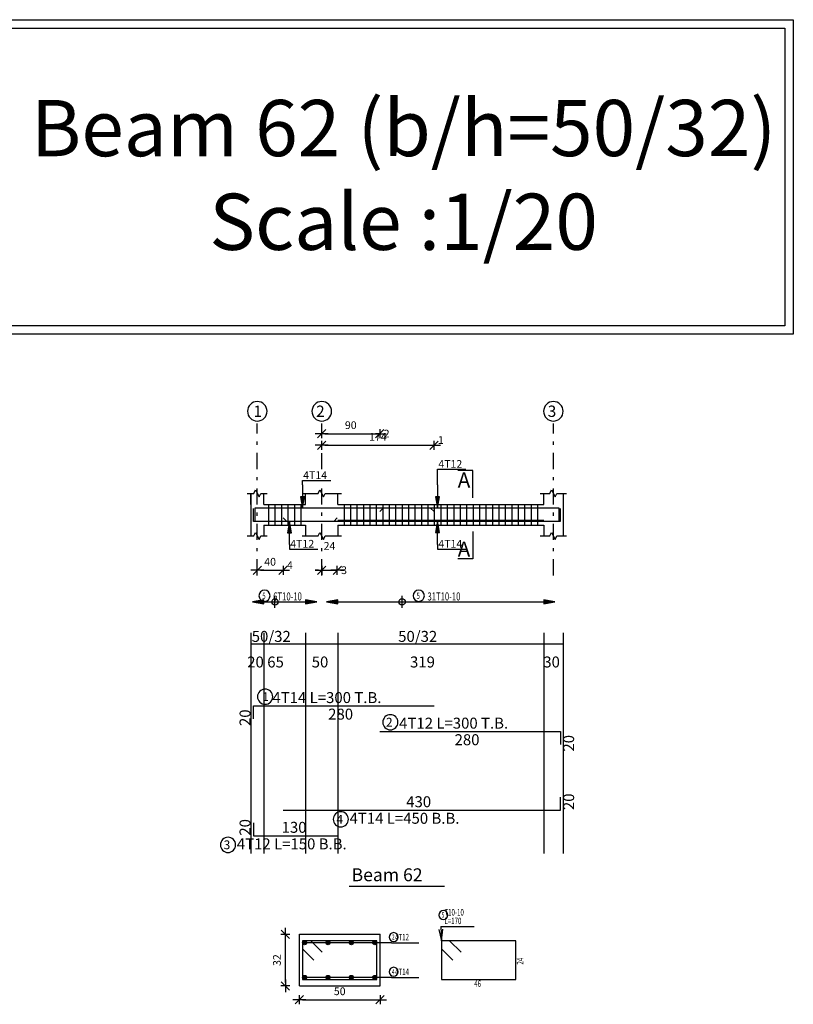
# Model space of a CAD drawing. Units: inches. Extents: x -1645 to 5695, y -890 to 6308.
# Drawn here: x 5250 to 5273, y 5440 to 5470 of the extents above; entities that cross this region are included whole.
import ezdxf

# ---------------------------------------------------------------- set-up
doc = ezdxf.new("R2010")
doc.units = ezdxf.units.IN
doc.header["$MEASUREMENT"] = 0
doc.linetypes.add('DASHDOT', pattern=[1, 0.5, -0.25, 0, -0.25])
for name, color, linetype in [('Bars', 3, 'Continuous'), ('BarSegTxt', 254, 'Continuous'), ('BarsTitle', 254, 'Continuous'), ('BeamDimLin', 4, 'Continuous'), ('BeamDimTxt', 6, 'Continuous'), ('BeamElevLin', 4, 'Continuous'), ('ColAxesPen', 1, 'Continuous'), ('ColNames', 2, 'Continuous'), ('ColNamesFrame', 2, 'Continuous'), ('DimLin', 11, 'Continuous'), ('ElevBarLin', 1, 'Continuous'), ('ElevBarTxt', 6, 'Continuous'), ('LinePen1', 4, 'Continuous'), ('LinkDimLin', 1, 'Continuous'), ('LinkDimTxt', 6, 'Continuous'), ('SectBarLin', 1, 'Continuous'), ('SectBars', 3, 'Continuous'), ('SectLinks', 3, 'Continuous'), ('SectMarkLin', 144, 'Continuous'), ('SectMarkTxt', 144, 'Continuous'), ('Titles', 2, 'Continuous'), ('TitlesFrame', 2, 'Continuous')]:
    doc.layers.add(name, color=color, linetype=linetype)
doc.styles.add('ATIR_DIM', font='Atira.shx', dxfattribs={"width": 0.8})
doc.styles.add('Txt-shx', font='Txt.shx')
doc.dimstyles.new('ATIR_DIM_2', dxfattribs={"dimtxt": 0.24, "dimasz": 0.1, "dimexe": 0.18, "dimexo": 0.0625, "dimgap": 0.144, "dimtad": 1, "dimdec": 4, "dimlfac": 50, "dimrnd": 1, "dimzin": 12, "dimdsep": 46, "dimtxsty": 'ATIR_DIM', "dimblk": 'ATIR_TICK', "dimblk1": 'ATIR_TICK', "dimcen": 0.09, "dimse1": 1, "dimse2": 1, "dimadec": 0, "dimazin": 0, "dimtfac": 1, "dimtdec": 4, "dimtmove": 2, "dimatfit": 3, "dimldrblk": 'ATIR_TICK', "dimfxl": 1, "dimtolj": 1, "dimtzin": 12, "dimarcsym": 0})
doc.dimstyles.new('ATIR_DIM_3', dxfattribs={"dimtxt": 0.24, "dimasz": 0.1, "dimexe": 0.18, "dimexo": 0.0625, "dimgap": 0.144, "dimtad": 1, "dimdec": 4, "dimlfac": 20, "dimrnd": 1, "dimzin": 12, "dimdsep": 46, "dimtxsty": 'ATIR_DIM', "dimblk": 'ATIR_TICK', "dimblk1": 'ATIR_TICK', "dimcen": 0.09, "dimse1": 1, "dimse2": 1, "dimadec": 0, "dimazin": 0, "dimtfac": 1, "dimtdec": 4, "dimtmove": 2, "dimatfit": 3, "dimldrblk": 'ATIR_TICK', "dimfxl": 1, "dimtolj": 1, "dimtzin": 12, "dimarcsym": 0})

# ---------------------------------------------------------------- blocks, each defined once
blk = doc.blocks.new('ATIR_TICK')
for p, q in [((-2, 0), (2, 0)), ((-1.3, -1.3), (1.3, 1.3)), ((0, 1.4), (0, -1.4))]:
    blk.add_line(p, q)
blk = doc.blocks.new('*D953')
at = {"layer": 'DimLin', "color": 0, "lineweight": -2, "transparency": 16777216}
blk.add_line((5258.975, 5457.414), (5260.575, 5457.414), dxfattribs=at)
at = {"layer": 'DimLin', "color": 0, "lineweight": -2, "transparency": 16777216, "xscale": 0.1, "yscale": 0.1, "zscale": 0.1, "rotation": 180}
blk.add_blockref('ATIR_TICK', (5258.875, 5457.414), dxfattribs=at)
at = {"layer": 'DimLin', "color": 0, "lineweight": -2, "transparency": 16777216, "xscale": 0.1, "yscale": 0.1, "zscale": 0.1}
blk.add_blockref('ATIR_TICK', (5260.675, 5457.414), dxfattribs=at)
at = {"layer": 'DimLin', "color": 0, "transparency": 16777216, "insert": (5259.775, 5457.678), "char_height": 0.24, "attachment_point": 5, "style": 'ATIR_DIM'}
blk.add_mtext('\\A1;90 ', dxfattribs=at)
blk = doc.blocks.new('*D954')
at = {"layer": 'DimLin', "color": 0, "lineweight": -2, "transparency": 16777216}
blk.add_line((5258.975, 5457.054), (5262.255, 5457.054), dxfattribs=at)
at = {"layer": 'DimLin', "color": 0, "lineweight": -2, "transparency": 16777216, "xscale": 0.1, "yscale": 0.1, "zscale": 0.1, "rotation": 180}
blk.add_blockref('ATIR_TICK', (5258.875, 5457.054), dxfattribs=at)
at = {"layer": 'DimLin', "color": 0, "lineweight": -2, "transparency": 16777216, "xscale": 0.1, "yscale": 0.1, "zscale": 0.1}
blk.add_blockref('ATIR_TICK', (5262.355, 5457.054), dxfattribs=at)
at = {"layer": 'DimLin', "color": 0, "transparency": 16777216, "insert": (5260.615, 5457.318), "char_height": 0.24, "attachment_point": 5, "style": 'ATIR_DIM'}
blk.add_mtext('\\A1;174 ', dxfattribs=at)
blk = doc.blocks.new('*D955')
at = {"layer": 'DimLin', "color": 0, "lineweight": -2, "transparency": 16777216}
blk.add_line((5256.975, 5453.178), (5257.575, 5453.178), dxfattribs=at)
at = {"layer": 'DimLin', "color": 0, "lineweight": -2, "transparency": 16777216, "xscale": 0.1, "yscale": 0.1, "zscale": 0.1, "rotation": 180}
blk.add_blockref('ATIR_TICK', (5256.875, 5453.178), dxfattribs=at)
at = {"layer": 'DimLin', "color": 0, "lineweight": -2, "transparency": 16777216, "xscale": 0.1, "yscale": 0.1, "zscale": 0.1}
blk.add_blockref('ATIR_TICK', (5257.675, 5453.178), dxfattribs=at)
at = {"layer": 'DimLin', "color": 0, "transparency": 16777216, "insert": (5257.275, 5453.442), "char_height": 0.24, "attachment_point": 5, "style": 'ATIR_DIM'}
blk.add_mtext('\\A1;40 ', dxfattribs=at)
blk = doc.blocks.new('*D956')
at = {"layer": 'DimLin', "color": 0, "lineweight": -2, "transparency": 16777216}
for p, q in [((5258.775, 5453.178), (5258.675, 5453.178)), ((5258.875, 5453.178), (5259.355, 5453.178)), ((5259.455, 5453.178), (5259.555, 5453.178))]:
    blk.add_line(p, q, dxfattribs=at)
at = {"layer": 'DimLin', "color": 0, "lineweight": -2, "transparency": 16777216, "xscale": 0.1, "yscale": 0.1, "zscale": 0.1}
blk.add_blockref('ATIR_TICK', (5258.875, 5453.178), dxfattribs=at)
at = {"layer": 'DimLin', "color": 0, "lineweight": -2, "transparency": 16777216, "xscale": 0.1, "yscale": 0.1, "zscale": 0.1, "rotation": 180}
blk.add_blockref('ATIR_TICK', (5259.355, 5453.178), dxfattribs=at)
at = {"layer": 'DimLin', "color": 0, "transparency": 16777216, "insert": (5259.115, 5453.934), "char_height": 0.24, "attachment_point": 5, "style": 'ATIR_DIM'}
blk.add_mtext('\\A1;24 ', dxfattribs=at)
blk = doc.blocks.new('*D957')
at = {"layer": 'DimLin', "color": 0, "lineweight": -2, "transparency": 16777216}
blk.add_line((5258.282, 5439.86), (5260.582, 5439.86), dxfattribs=at)
at = {"layer": 'DimLin', "color": 0, "lineweight": -2, "transparency": 16777216, "xscale": 0.1, "yscale": 0.1, "zscale": 0.1, "rotation": 180}
blk.add_blockref('ATIR_TICK', (5258.182, 5439.86), dxfattribs=at)
at = {"layer": 'DimLin', "color": 0, "lineweight": -2, "transparency": 16777216, "xscale": 0.1, "yscale": 0.1, "zscale": 0.1}
blk.add_blockref('ATIR_TICK', (5260.682, 5439.86), dxfattribs=at)
at = {"layer": 'DimLin', "color": 0, "transparency": 16777216, "insert": (5259.432, 5440.124), "char_height": 0.24, "attachment_point": 5, "style": 'ATIR_DIM'}
blk.add_mtext('\\A1;50 ', dxfattribs=at)
blk = doc.blocks.new('*D958')
at = {"layer": 'DimLin', "color": 0, "lineweight": -2, "transparency": 16777216}
blk.add_line((5257.75, 5440.392), (5257.75, 5441.792), dxfattribs=at)
at = {"layer": 'DimLin', "color": 0, "lineweight": -2, "transparency": 16777216, "xscale": 0.1, "yscale": 0.1, "zscale": 0.1}
for p, rotation in [((5257.75, 5441.892), 90), ((5257.75, 5440.292), 270)]:
    blk.add_blockref('ATIR_TICK', p, dxfattribs=dict(at, rotation=rotation))
at = {"layer": 'DimLin', "color": 0, "transparency": 16777216, "insert": (5257.486, 5441.092), "char_height": 0.24, "attachment_point": 5, "rotation": 90, "style": 'ATIR_DIM'}
blk.add_mtext('\\A1;32 ', dxfattribs=at)

msp = doc.modelspace()

# ---------------------------------------------------------------- linework, layer by layer
at = {"color": 1, "linetype": 'Continuous'}
for p, q in [((5257.4254345, 5452.0100456), (5257.4254345, 5452.3879605)), ((5261.3654342, 5452.0100456), (5261.3654342, 5452.3879605))]:
    msp.add_line(p, q, dxfattribs=at)
for points in [[(5248.5961059, 5470.2507613), (5273.4947286, 5470.2507613), (5273.4947286, 5460.4992705), (5248.5961059, 5460.4992705)], [(5248.8588205, 5469.9880466), (5273.232014, 5469.9880466), (5273.232014, 5460.7619851), (5248.8588205, 5460.7619851)], [(5248.8588205, 5469.9880466), (5273.232014, 5469.9880466), (5273.232014, 5460.7619851), (5248.8588205, 5460.7619851)]]:
    msp.add_lwpolyline(points, close=True)
for centre in [(5257.4254345, 5452.1974372), (5261.3654342, 5452.1974372)]:
    msp.add_circle(centre, 0.0987446, dxfattribs=at)
at = {"layer": 'Bars', "linetype": 'Continuous'}
for p, q in [((5257.2254345, 5455.2222168), (5257.2254345, 5454.5822167)), ((5257.4254345, 5455.2222168), (5257.4254345, 5454.5822167)), ((5257.6254345, 5455.2222168), (5257.6254345, 5454.5822167)), ((5257.8254345, 5455.2222168), (5257.8254345, 5454.5822167)), ((5258.0254344, 5455.2222168), (5258.0254344, 5454.5822167)), ((5258.2254345, 5455.2222168), (5258.2254345, 5454.5822167)), ((5259.5654345, 5455.2222168), (5259.5654345, 5454.5822167)), ((5259.7654346, 5455.2222168), (5259.7654346, 5454.5822167)), ((5259.9654346, 5455.2222168), (5259.9654346, 5454.5822167)), ((5260.1654347, 5455.2222168), (5260.1654347, 5454.5822167)), ((5260.3654347, 5455.2222168), (5260.3654347, 5454.5822167)), ((5260.5654348, 5455.2222168), (5260.5654348, 5454.5822167)), ((5260.7654348, 5455.2222168), (5260.7654348, 5454.5822167)), ((5260.9654346, 5455.2222168), (5260.9654346, 5454.5822167)), ((5261.1654344, 5455.2222168), (5261.1654344, 5454.5822167)), ((5261.3654342, 5455.2222168), (5261.3654342, 5454.5822167)), ((5261.565434, 5455.2222168), (5261.565434, 5454.5822167)), ((5261.7654339, 5455.2222168), (5261.7654339, 5454.5822167)), ((5261.9654337, 5455.2222168), (5261.9654337, 5454.5822167)), ((5262.1654335, 5455.2222168), (5262.1654335, 5454.5822167)), ((5262.3654333, 5455.2222168), (5262.3654333, 5454.5822167)), ((5262.5654331, 5455.2222168), (5262.5654331, 5454.5822167)), ((5262.7654329, 5455.2222168), (5262.7654329, 5454.5822167)), ((5262.9654327, 5455.2222168), (5262.9654327, 5454.5822167)), ((5263.1654325, 5455.2222168), (5263.1654325, 5454.5822167)), ((5263.3654323, 5455.2222168), (5263.3654323, 5454.5822167)), ((5263.5654321, 5455.2222168), (5263.5654321, 5454.5822167)), ((5263.7654319, 5455.2222168), (5263.7654319, 5454.5822167)), ((5263.9654318, 5455.2222168), (5263.9654318, 5454.5822167)), ((5264.1654316, 5455.2222168), (5264.1654316, 5454.5822167)), ((5264.3654314, 5455.2222168), (5264.3654314, 5454.5822167)), ((5264.5654312, 5455.2222168), (5264.5654312, 5454.5822167)), ((5264.765431, 5455.2222168), (5264.765431, 5454.5822167)), ((5264.9654308, 5455.2222168), (5264.9654308, 5454.5822167)), ((5265.1654306, 5455.2222168), (5265.1654306, 5454.5822167)), ((5265.3654304, 5455.2222168), (5265.3654304, 5454.5822167)), ((5265.5654302, 5455.2222168), (5265.5654302, 5454.5822167))]:
    msp.add_line(p, q, dxfattribs=at)
for points in [[(5259.3554345, 5454.8041426), (5259.2454346, 5454.6941427), (5256.7554345, 5454.6941427), (5256.7554345, 5455.0941428)], [(5262.3554345, 5454.9982828), (5262.2454344, 5455.1082827), (5256.8054345, 5455.1082827), (5256.8054345, 5454.7082829)], [(5257.6754344, 5454.8061506), (5257.7854344, 5454.6961507), (5266.2754341, 5454.6961507), (5266.2754341, 5455.0961508)], [(5260.6754344, 5455.0002908), (5260.7854343, 5455.1102907), (5266.2254339, 5455.1102907), (5266.2254339, 5454.7102908)], [(5256.7554345, 5448.5725702), (5256.7554345, 5448.9725703), (5262.3554345, 5448.9725703)], [(5260.6754344, 5448.179237), (5266.2754341, 5448.179237), (5266.2754341, 5447.7792371)], [(5257.6754344, 5445.7426833), (5266.2754341, 5445.7426833), (5266.2754341, 5446.1426834)], [(5256.7554345, 5445.3493498), (5256.7554345, 5444.9493497), (5259.3554345, 5444.9493497)]]:
    msp.add_lwpolyline(points, dxfattribs=at)
at = {"layer": 'BarsTitle', "linetype": 'Continuous'}
for p, q in [((5262.5631953, 5442.1323451), (5263.5989152, 5442.1323451)), ((5261.0339552, 5441.6298455), (5261.883195, 5441.6298455)), ((5261.0339552, 5440.5548457), (5261.883195, 5440.5548457))]:
    msp.add_line(p, q, dxfattribs=at)
for points in [[(5257.1191983, 5449.494437, 0.99999923), (5257.119198, 5449.0229702), (5257.1191983, 5449.0229703, 0.99999923), (5257.1191986, 5449.494437), (5257.1191983, 5449.494437)], [(5261.0018345, 5448.7011038, 0.99999923), (5261.001834, 5448.2296373), (5261.0018345, 5448.229637, 0.99999923), (5261.0018349, 5448.7011038), (5261.0018345, 5448.7011038)], [(5259.4653838, 5445.692283, 0.99999923), (5259.4653836, 5445.220817), (5259.4653838, 5445.2208165, 0.99999923), (5259.4653841, 5445.692283), (5259.4653838, 5445.692283)], [(5255.9693644, 5444.8989495, 0.99999923), (5255.969364, 5444.4274825), (5255.9693644, 5444.427483, 0.99999923), (5255.9693646, 5444.8989495), (5255.9693644, 5444.8989495)], [(5262.6471954, 5442.6256789, 0.99999923), (5262.6471954, 5442.3483447), (5262.6471954, 5442.3483457, 0.99999923), (5262.6471954, 5442.6256789), (5262.6471954, 5442.6256789)], [(5261.105526, 5441.9418458, 0.99999923), (5261.105526, 5441.6645135), (5261.105526, 5441.6645126, 0.99999923), (5261.105526, 5441.9418458), (5261.105526, 5441.9418458)], [(5261.105526, 5440.866846, 0.99999923), (5261.105526, 5440.5895118), (5261.105526, 5440.5895127, 0.99999923), (5261.105526, 5440.866846), (5261.105526, 5440.866846)]]:
    msp.add_lwpolyline(points, format="xyb", dxfattribs=at)
at = {"layer": 'BeamDimLin', "linetype": 'Continuous'}
for p, q in [((5256.6754345, 5451.239237), (5256.6754345, 5444.4002832)), ((5257.0754345, 5451.239237), (5257.0754345, 5444.4002832)), ((5258.3754345, 5451.239237), (5258.3754345, 5444.4002832)), ((5259.3754345, 5451.239237), (5259.3754345, 5444.4002832)), ((5265.7554346, 5451.239237), (5265.7554346, 5444.4002832)), ((5266.355434, 5451.239237), (5266.355434, 5444.4002832)), ((5256.6754345, 5450.899237), (5266.355434, 5450.899237))]:
    msp.add_line(p, q, dxfattribs=at)
at = {"layer": 'BeamElevLin', "linetype": 'Continuous'}
for p, q in [((5256.5654345, 5455.5622167), (5256.7654345, 5455.5622167)), ((5256.6754345, 5455.2222168), (5256.6754345, 5455.5622167)), ((5256.6754345, 5455.5622167), (5256.6754345, 5454.2422167)), ((5256.7654345, 5455.5622167), (5256.8204345, 5455.6722168)), ((5256.8204345, 5455.6722168), (5256.9304345, 5455.4522165)), ((5256.9304345, 5455.4522165), (5256.9854345, 5455.5622167)), ((5256.9854345, 5455.5622167), (5257.1854345, 5455.5622167)), ((5257.0754345, 5455.2222168), (5257.0754345, 5455.5622167)), ((5258.2654345, 5455.5622167), (5258.7654345, 5455.5622167)), ((5258.3754345, 5455.2222168), (5258.3754345, 5455.5622167)), ((5258.7654345, 5455.5622167), (5258.8204345, 5455.6722168)), ((5258.8204345, 5455.6722168), (5258.9304345, 5455.4522165)), ((5258.9304345, 5455.4522165), (5258.9854344, 5455.5622167)), ((5258.9854344, 5455.5622167), (5259.4854344, 5455.5622167)), ((5259.3754345, 5455.2222168), (5259.3754345, 5455.5622167)), ((5265.6454349, 5455.5622167), (5265.9454351, 5455.5622167)), ((5265.7554346, 5455.2222168), (5265.7554346, 5455.5622167)), ((5265.9454351, 5455.5622167), (5266.0004345, 5455.6722168)), ((5266.0004345, 5455.6722168), (5266.1104351, 5455.4522165)), ((5266.1104351, 5455.4522165), (5266.1654344, 5455.5622167)), ((5266.1654344, 5455.5622167), (5266.4654337, 5455.5622167)), ((5266.355434, 5455.5622167), (5266.355434, 5455.2222168)), ((5266.355434, 5455.5622167), (5266.355434, 5454.2422167)), ((5257.0754345, 5455.2222168), (5258.3754345, 5455.2222168)), ((5259.3754345, 5455.2222168), (5265.7554346, 5455.2222168)), ((5257.0754345, 5454.5822167), (5257.0754345, 5454.2422167)), ((5257.0754345, 5454.5822167), (5258.3754345, 5454.5822167)), ((5258.3754345, 5454.5822167), (5258.3754345, 5454.2422167)), ((5259.3754345, 5454.5822167), (5259.3754345, 5454.2422167)), ((5259.3754345, 5454.5822167), (5265.7554346, 5454.5822167)), ((5265.7554346, 5454.5822167), (5265.7554346, 5454.2422167)), ((5256.7654345, 5454.2422167), (5256.8204345, 5454.3522166)), ((5256.8204345, 5454.3522166), (5256.9304345, 5454.1322166)), ((5258.7654345, 5454.2422167), (5258.8204345, 5454.3522166)), ((5258.8204345, 5454.3522166), (5258.9304345, 5454.1322166)), ((5265.9454351, 5454.2422167), (5266.0004345, 5454.3522166)), ((5266.0004345, 5454.3522166), (5266.1104351, 5454.1322166)), ((5256.5654345, 5454.2422167), (5256.7654345, 5454.2422167)), ((5256.9304345, 5454.1322166), (5256.9854345, 5454.2422167)), ((5256.9854345, 5454.2422167), (5257.1854345, 5454.2422167)), ((5258.2654345, 5454.2422167), (5258.7654345, 5454.2422167)), ((5258.9304345, 5454.1322166), (5258.9854344, 5454.2422167)), ((5258.9854344, 5454.2422167), (5259.4854344, 5454.2422167)), ((5265.6454349, 5454.2422167), (5265.9454351, 5454.2422167)), ((5266.1104351, 5454.1322166), (5266.1654344, 5454.2422167)), ((5266.1654344, 5454.2422167), (5266.4654337, 5454.2422167))]:
    msp.add_line(p, q, dxfattribs=at)
at = {"layer": 'ColAxesPen', "linetype": 'DASHDOT'}
for p, q in [((5256.8754345, 5453.0182167), (5256.8754345, 5457.734291)), ((5258.8754345, 5456.3102168), (5258.8754345, 5457.734291)), ((5266.0554338, 5453.0182167), (5266.0554338, 5457.734291)), ((5258.8754345, 5453.0182167), (5258.8754345, 5455.9422168))]:
    msp.add_line(p, q, dxfattribs=at)
at = {"layer": 'ColNamesFrame', "linetype": 'Continuous'}
for points in [[(5256.8754345, 5458.4109582, 0.99999923), (5256.875434, 5457.8042916), (5256.8754345, 5457.8042912, 0.99999923), (5256.8754348, 5458.4109582), (5256.8754345, 5458.4109582)], [(5258.8754345, 5458.4109582, 0.99999923), (5258.875434, 5457.8042916), (5258.8754345, 5457.8042912, 0.99999923), (5258.8754347, 5458.4109582), (5258.8754345, 5458.4109582)], [(5266.0554338, 5458.4109582, 0.99999923), (5266.0554338, 5457.8042916), (5266.0554338, 5457.8042912, 0.99999923), (5266.0554338, 5458.4109582), (5266.0554338, 5458.4109582)]]:
    msp.add_lwpolyline(points, format="xyb", dxfattribs=at)
at = {"layer": 'ElevBarLin', "linetype": 'Continuous'}
for p, q in [((5262.4654341, 5455.8302907), (5262.4654341, 5456.3142909)), ((5262.4654341, 5456.3142909), (5263.345274, 5456.3142909)), ((5258.2754344, 5455.8282828), (5258.2754344, 5455.9662165)), ((5258.2754344, 5455.9662165), (5259.1552745, 5455.9662165)), ((5258.2754344, 5455.8282828), (5258.2754344, 5455.1082827)), ((5262.4654341, 5455.8302907), (5262.4654341, 5455.1102907)), ((5258.2138345, 5455.4582826), (5258.2754344, 5455.1082827)), ((5258.3370344, 5455.4582826), (5258.2138345, 5455.4582826)), ((5258.2215344, 5455.4582826), (5258.2754344, 5455.1082827)), ((5258.2292344, 5455.4582826), (5258.2754344, 5455.1082827)), ((5258.2369345, 5455.4582826), (5258.2754344, 5455.1082827)), ((5258.2446345, 5455.4582826), (5258.2754344, 5455.1082827)), ((5258.2523344, 5455.4582826), (5258.2754344, 5455.1082827)), ((5258.2600344, 5455.4582826), (5258.2754344, 5455.1082827)), ((5258.2677345, 5455.4582826), (5258.2754344, 5455.1082827)), ((5258.2754344, 5455.1082827), (5258.3370344, 5455.4582826)), ((5258.2754344, 5455.1082827), (5258.2831344, 5455.4582826)), ((5258.2754344, 5455.1082827), (5258.2908345, 5455.4582826)), ((5258.2754344, 5455.1082827), (5258.2985345, 5455.4582826)), ((5258.2754344, 5455.1082827), (5258.3062344, 5455.4582826)), ((5258.2754344, 5455.1082827), (5258.3139344, 5455.4582826)), ((5258.2754344, 5455.1082827), (5258.3216345, 5455.4582826)), ((5258.2754344, 5455.1082827), (5258.3293344, 5455.4582826)), ((5262.4038339, 5455.4602906), (5262.4654341, 5455.1102907)), ((5262.5270343, 5455.4602906), (5262.4038339, 5455.4602906)), ((5262.4115344, 5455.4602906), (5262.4654341, 5455.1102907)), ((5262.4192343, 5455.4602906), (5262.4654341, 5455.1102907)), ((5262.4269343, 5455.4602906), (5262.4654341, 5455.1102907)), ((5262.4346343, 5455.4602906), (5262.4654341, 5455.1102907)), ((5262.4423342, 5455.4602906), (5262.4654341, 5455.1102907)), ((5262.4500342, 5455.4602906), (5262.4654341, 5455.1102907)), ((5262.4577342, 5455.4602906), (5262.4654341, 5455.1102907)), ((5262.4654341, 5455.1102907), (5262.5270343, 5455.4602906)), ((5262.4654341, 5455.1102907), (5262.4731341, 5455.4602906)), ((5262.4654341, 5455.1102907), (5262.4808341, 5455.4602906)), ((5262.4654341, 5455.1102907), (5262.488534, 5455.4602906)), ((5262.4654341, 5455.1102907), (5262.496234, 5455.4602906)), ((5262.4654341, 5455.1102907), (5262.503934, 5455.4602906)), ((5262.4654341, 5455.1102907), (5262.5116339, 5455.4602906)), ((5262.4654341, 5455.1102907), (5262.5193339, 5455.4602906)), ((5257.8754345, 5454.6941427), (5257.8138345, 5454.3441428)), ((5257.8754345, 5454.6941427), (5257.8215345, 5454.3441428)), ((5257.8754345, 5454.6941427), (5257.8292345, 5454.3441428)), ((5257.8754345, 5454.6941427), (5257.8369345, 5454.3441428)), ((5257.8754345, 5454.6941427), (5257.8446345, 5454.3441428)), ((5257.8754345, 5454.6941427), (5257.8523344, 5454.3441428)), ((5257.8754345, 5454.6941427), (5257.8600345, 5454.3441428)), ((5257.8754345, 5454.6941427), (5257.8677344, 5454.3441428)), ((5257.8754345, 5453.9741427), (5257.8754345, 5454.6941427)), ((5257.9370344, 5454.3441428), (5257.8754345, 5454.6941427)), ((5257.8831344, 5454.3441428), (5257.8754345, 5454.6941427)), ((5257.8908345, 5454.3441428), (5257.8754345, 5454.6941427)), ((5257.8985345, 5454.3441428), (5257.8754345, 5454.6941427)), ((5257.9062344, 5454.3441428), (5257.8754345, 5454.6941427)), ((5257.9139344, 5454.3441428), (5257.8754345, 5454.6941427)), ((5257.9216345, 5454.3441428), (5257.8754345, 5454.6941427)), ((5257.9293345, 5454.3441428), (5257.8754345, 5454.6941427)), ((5262.4654341, 5454.6961507), (5262.4038339, 5454.3461508)), ((5262.4654341, 5454.6961507), (5262.4115344, 5454.3461508)), ((5262.4654341, 5454.6961507), (5262.4192343, 5454.3461508)), ((5262.4654341, 5454.6961507), (5262.4269343, 5454.3461508)), ((5262.4654341, 5454.6961507), (5262.4346343, 5454.3461508)), ((5262.4654341, 5454.6961507), (5262.4423342, 5454.3461508)), ((5262.4654341, 5454.6961507), (5262.4500342, 5454.3461508)), ((5262.4654341, 5454.6961507), (5262.4577342, 5454.3461508)), ((5262.4654341, 5453.9761507), (5262.4654341, 5454.6961507)), ((5262.5270343, 5454.3461508), (5262.4654341, 5454.6961507)), ((5262.4731341, 5454.3461508), (5262.4654341, 5454.6961507)), ((5262.4808341, 5454.3461508), (5262.4654341, 5454.6961507)), ((5262.488534, 5454.3461508), (5262.4654341, 5454.6961507)), ((5262.496234, 5454.3461508), (5262.4654341, 5454.6961507)), ((5262.503934, 5454.3461508), (5262.4654341, 5454.6961507)), ((5262.5116339, 5454.3461508), (5262.4654341, 5454.6961507)), ((5262.5193339, 5454.3461508), (5262.4654341, 5454.6961507)), ((5257.8138345, 5454.3441428), (5257.9370344, 5454.3441428)), ((5262.4038339, 5454.3461508), (5262.5270343, 5454.3461508)), ((5257.8754345, 5453.9741427), (5257.8754345, 5453.8382167)), ((5262.4654341, 5453.9761507), (5262.4654341, 5453.8382167)), ((5257.8754345, 5453.8382167), (5258.7552745, 5453.8382167)), ((5262.4654341, 5453.8382167), (5263.345274, 5453.8382167)), ((5257.0754345, 5452.2606028), (5256.7254346, 5452.199003)), ((5257.0754345, 5452.2529028), (5256.7254346, 5452.199003)), ((5257.0754345, 5452.2452028), (5256.7254346, 5452.199003)), ((5257.0754345, 5452.2375029), (5256.7254346, 5452.199003)), ((5257.0754345, 5452.2298029), (5256.7254346, 5452.199003)), ((5257.0754345, 5452.2221029), (5256.7254346, 5452.199003)), ((5257.0754345, 5452.214403), (5256.7254346, 5452.199003)), ((5257.0754345, 5452.206703), (5256.7254346, 5452.199003)), ((5256.7254346, 5452.199003), (5257.0754345, 5452.1374033)), ((5256.7254346, 5452.199003), (5257.0754345, 5452.1913031)), ((5256.7254346, 5452.199003), (5257.0754345, 5452.1836031)), ((5256.7254346, 5452.199003), (5257.0754345, 5452.1759032)), ((5256.7254346, 5452.199003), (5257.0754345, 5452.1682032)), ((5256.7254346, 5452.199003), (5257.0754345, 5452.1605032)), ((5256.7254346, 5452.199003), (5257.0754345, 5452.1528033)), ((5256.7254346, 5452.199003), (5257.0754345, 5452.1451033)), ((5257.0754345, 5452.1374033), (5257.0754345, 5452.2606028)), ((5258.7254344, 5452.1990031), (5258.3754345, 5452.2606028)), ((5258.3754345, 5452.2606028), (5258.3754345, 5452.1374033)), ((5258.7254344, 5452.1990031), (5258.3754345, 5452.2529028)), ((5258.7254344, 5452.1990031), (5258.3754345, 5452.2452028)), ((5258.7254344, 5452.1990031), (5258.3754345, 5452.2375029)), ((5258.7254344, 5452.1990031), (5258.3754345, 5452.2298029)), ((5258.7254344, 5452.1990031), (5258.3754345, 5452.2221029)), ((5258.7254344, 5452.1990031), (5258.3754345, 5452.214403)), ((5258.7254344, 5452.1990031), (5258.3754345, 5452.206703)), ((5258.3754345, 5452.1374033), (5258.7254344, 5452.1990031)), ((5258.3754345, 5452.1913031), (5258.7254344, 5452.1990031)), ((5258.3754345, 5452.1836031), (5258.7254344, 5452.1990031)), ((5258.3754345, 5452.1759032), (5258.7254344, 5452.1990031)), ((5258.3754345, 5452.1682032), (5258.7254344, 5452.1990031)), ((5258.3754345, 5452.1605032), (5258.7254344, 5452.1990031)), ((5258.3754345, 5452.1528033), (5258.7254344, 5452.1990031)), ((5258.3754345, 5452.1451033), (5258.7254344, 5452.1990031)), ((5259.3754345, 5452.2606028), (5259.0254346, 5452.199003)), ((5259.3754345, 5452.2529028), (5259.0254346, 5452.199003)), ((5259.3754345, 5452.2452028), (5259.0254346, 5452.199003)), ((5259.3754345, 5452.2375029), (5259.0254346, 5452.199003)), ((5259.3754345, 5452.2298029), (5259.0254346, 5452.199003)), ((5259.3754345, 5452.2221029), (5259.0254346, 5452.199003)), ((5259.3754345, 5452.214403), (5259.0254346, 5452.199003)), ((5259.3754345, 5452.206703), (5259.0254346, 5452.199003)), ((5259.0254346, 5452.199003), (5259.3754345, 5452.1374033)), ((5259.0254346, 5452.199003), (5259.3754345, 5452.1913031)), ((5259.0254346, 5452.199003), (5259.3754345, 5452.1836031)), ((5259.0254346, 5452.199003), (5259.3754345, 5452.1759032)), ((5259.0254346, 5452.199003), (5259.3754345, 5452.1682032)), ((5259.0254346, 5452.199003), (5259.3754345, 5452.1605032)), ((5259.0254346, 5452.199003), (5259.3754345, 5452.1528033)), ((5259.0254346, 5452.199003), (5259.3754345, 5452.1451033)), ((5259.3754345, 5452.1374033), (5259.3754345, 5452.2606028)), ((5266.1054345, 5452.1990031), (5265.7554346, 5452.2606028)), ((5265.7554346, 5452.2606028), (5265.7554346, 5452.1374033)), ((5266.1054345, 5452.1990031), (5265.7554346, 5452.2529028)), ((5266.1054345, 5452.1990031), (5265.7554346, 5452.2452028)), ((5266.1054345, 5452.1990031), (5265.7554346, 5452.2375029)), ((5266.1054345, 5452.1990031), (5265.7554346, 5452.2298029)), ((5266.1054345, 5452.1990031), (5265.7554346, 5452.2221029)), ((5266.1054345, 5452.1990031), (5265.7554346, 5452.214403)), ((5266.1054345, 5452.1990031), (5265.7554346, 5452.206703)), ((5265.7554346, 5452.1374033), (5266.1054345, 5452.1990031)), ((5265.7554346, 5452.1913031), (5266.1054345, 5452.1990031)), ((5265.7554346, 5452.1836031), (5266.1054345, 5452.1990031)), ((5265.7554346, 5452.1759032), (5266.1054345, 5452.1990031)), ((5265.7554346, 5452.1682032), (5266.1054345, 5452.1990031)), ((5265.7554346, 5452.1605032), (5266.1054345, 5452.1990031)), ((5265.7554346, 5452.1528033), (5266.1054345, 5452.1990031)), ((5265.7554346, 5452.1451033), (5266.1054345, 5452.1990031))]:
    msp.add_line(p, q, dxfattribs=at)
at = {"layer": 'LinePen1', "linetype": 'Continuous'}
for p, q in [((5258.1823259, 5441.8923463), (5260.6823259, 5441.8923463)), ((5258.1823259, 5440.2923459), (5258.1823259, 5441.8923463)), ((5260.6823259, 5440.2923459), (5260.6823259, 5441.8923463)), ((5258.1823259, 5440.2923459), (5260.6823259, 5440.2923459))]:
    msp.add_line(p, q, dxfattribs=at)
at = {"layer": 'LinkDimLin', "linetype": 'Continuous'}
for p, q in [((5259.3754345, 5454.7272166), (5265.7554346, 5454.7272166)), ((5257.0754345, 5452.1990031), (5258.3754345, 5452.1990031)), ((5259.3754345, 5452.1990031), (5265.7554346, 5452.1990031))]:
    msp.add_line(p, q, dxfattribs=at)
at = {"layer": 'LinkDimTxt', "linetype": 'Continuous'}
for points in [[(5257.1006094, 5452.5606697, 0.99999923), (5257.1006092, 5452.2140034), (5257.1006095, 5452.2140032, 0.99999923), (5257.1006097, 5452.5606697), (5257.1006095, 5452.5606697)], [(5261.8823343, 5452.5606697, 0.99999923), (5261.8823338, 5452.2140034), (5261.8823343, 5452.2140032, 0.99999923), (5261.8823343, 5452.5606697), (5261.8823343, 5452.5606697)]]:
    msp.add_lwpolyline(points, format="xyb", dxfattribs=at)
at = {"layer": 'SectBarLin', "linetype": 'Continuous'}
for p, q in [((5262.5631953, 5442.1323451), (5262.5911952, 5441.6923455)), ((5262.5074917, 5442.0377273), (5262.5911952, 5441.6923455)), ((5262.5911952, 5441.6923455), (5262.6304432, 5442.0455512)), ((5261.0339552, 5441.6298455), (5258.3448258, 5441.6298455)), ((5261.0339552, 5441.6298455), (5259.0715264, 5441.6298455)), ((5261.0339552, 5441.6298455), (5259.7931255, 5441.6298455)), ((5261.0339552, 5441.6298455), (5260.519826, 5441.6298455)), ((5261.0339552, 5440.5548457), (5258.3448259, 5440.5548457)), ((5261.0339552, 5440.5548457), (5259.069826, 5440.5548457)), ((5261.0339552, 5440.5548457), (5259.7948261, 5440.5548457)), ((5261.0339552, 5440.5548457), (5260.5198262, 5440.5548457))]:
    msp.add_line(p, q, dxfattribs=at)
at = {"layer": 'SectBars', "linetype": 'Continuous'}
for centre, radius in [((5258.3448258, 5441.6298455), 0.0625), ((5258.3448258, 5441.6298455), 0.046875), ((5258.3448258, 5441.6298455), 0.03125), ((5258.3448258, 5441.6298455), 0.015625), ((5259.0715264, 5441.6298455), 0.0625), ((5259.0715264, 5441.6298455), 0.046875), ((5259.0715264, 5441.6298455), 0.03125), ((5259.0715264, 5441.6298455), 0.015625), ((5259.7931255, 5441.6298455), 0.0625), ((5259.7931255, 5441.6298455), 0.046875), ((5259.7931255, 5441.6298455), 0.03125), ((5259.7931255, 5441.6298455), 0.015625), ((5260.519826, 5441.6298455), 0.0625), ((5260.519826, 5441.6298455), 0.046875), ((5260.519826, 5441.6298455), 0.03125), ((5260.519826, 5441.6298455), 0.015625), ((5258.3448259, 5440.5548457), 0.0625), ((5258.3448259, 5440.5548457), 0.046875), ((5258.3448259, 5440.5548457), 0.03125), ((5258.3448259, 5440.5548457), 0.015625), ((5259.069826, 5440.5548457), 0.0625), ((5259.069826, 5440.5548457), 0.046875), ((5259.069826, 5440.5548457), 0.03125), ((5259.069826, 5440.5548457), 0.015625), ((5259.7948261, 5440.5548457), 0.0625), ((5259.7948261, 5440.5548457), 0.046875), ((5259.7948261, 5440.5548457), 0.03125), ((5259.7948261, 5440.5548457), 0.015625), ((5260.5198262, 5440.5548457), 0.0625), ((5260.5198262, 5440.5548457), 0.046875), ((5260.5198262, 5440.5548457), 0.03125), ((5260.5198262, 5440.5548457), 0.015625)]:
    msp.add_circle(centre, radius, dxfattribs=at)
at = {"layer": 'SectLinks', "linetype": 'Continuous'}
for p, q in [((5258.5314651, 5441.6923455), (5258.2823257, 5441.6923455)), ((5258.2823257, 5441.6923455), (5258.2823257, 5440.4923448)), ((5260.5823255, 5441.6923455), (5258.2823257, 5441.6923455)), ((5258.2823257, 5441.6923455), (5258.2823257, 5441.4432058)), ((5258.2823257, 5441.4432058), (5258.6346088, 5441.0909223)), ((5258.8837481, 5441.3400621), (5258.5314651, 5441.6923455)), ((5260.5823255, 5440.4923448), (5260.5823255, 5441.6923455)), ((5262.8403345, 5441.6923455), (5262.5911952, 5441.6923455)), ((5262.5911952, 5441.6923455), (5262.5911952, 5440.4923448)), ((5264.8911949, 5441.6923455), (5262.5911952, 5441.6923455)), ((5262.5911952, 5441.6923455), (5262.5911952, 5441.4432058)), ((5262.5911952, 5441.4432058), (5262.9434782, 5441.0909223)), ((5263.1926175, 5441.3400621), (5262.8403345, 5441.6923455)), ((5264.8911949, 5440.4923448), (5264.8911949, 5441.6923455)), ((5258.2823257, 5440.4923448), (5260.5823255, 5440.4923448)), ((5262.5911952, 5440.4923448), (5264.8911949, 5440.4923448))]:
    msp.add_line(p, q, dxfattribs=at)
at = {"layer": 'SectMarkLin', "linetype": 'Continuous'}
for p, q in [((5263.5604344, 5456.2722167), (5263.0904346, 5456.2722167)), ((5263.5604344, 5455.4262165), (5263.5604344, 5456.2722167)), ((5263.5604344, 5454.3782167), (5263.5604344, 5453.5322167)), ((5263.5604344, 5453.5322167), (5263.0904346, 5453.5322167))]:
    msp.add_line(p, q, dxfattribs=at)
at = {"layer": 'TitlesFrame', "linetype": 'Continuous'}
msp.add_line((5259.7208658, 5443.3869499), (5262.6808658, 5443.3869499), dxfattribs=at)

# ---------------------------------------------------------------- texts
at = {"lineweight": 50, "insert": (5261.4122583, 5467.7624649), "char_height": 0.635944422, "width": 27.172792519, "attachment_point": 2, "rotation": 0.01001935}
msp.add_mtext('\\A1;{\\fPapyrus|b0|i0|c0|p66;\\H2.741x;Beam 62 (b/h=50/32)\\PScale :1/20}', dxfattribs=at)
at = {"layer": 'BarSegTxt', "style": 'Txt-shx'}
for p in [(5256.6665009, 5448.3493503), (5266.6998335, 5447.5560168), (5266.6998344, 5445.7426833), (5256.6665011, 5444.9493497)]:
    msp.add_text('20', height=0.34, rotation=90, dxfattribs=at).set_placement(p)
for s, p in [('280', (5259.0738245, 5448.5481702)), ('280', (5262.9938245, 5447.7548369)), ('430', (5261.4938241, 5445.8316167)), ('130', (5257.6306044, 5445.0382832))]:
    msp.add_text(s, height=0.34, dxfattribs=at).set_placement(p)
at = {"layer": 'BarsTitle', "style": 'Txt-shx'}
for s, height, p in [('1', 0.272, (5257.0286223, 5449.124517)), ('4T14 L=300 T.B.', 0.34, (5257.3457745, 5449.0615036)), ('2', 0.272, (5260.8658345, 5448.3311838)), ('4T12 L=300 T.B.', 0.34, (5261.2738343, 5448.2681702)), ('4', 0.272, (5259.3293837, 5445.3223632)), ('4T14 L=450 B.B.', 0.34, (5259.7373837, 5445.3182834)), ('3', 0.272, (5255.8333643, 5444.5290297)), ('4T12 L=150 B.B.', 0.34, (5256.2413645, 5444.5249499))]:
    msp.add_text(s, height=height, dxfattribs=at).set_placement(p)
at = {"layer": 'BarsTitle', "style": 'Txt-shx', "width": 0.7}
for s, height, p in [('  T10-10', 0.2, (5262.5911952, 5442.4736785)), ('5', 0.16, (5262.5911952, 5442.4080791)), ('  L=170', 0.2, (5262.5911952, 5442.2070121)), ('2', 0.16, (5261.0495258, 5441.7242459)), ('  4T12', 0.2, (5261.061955, 5441.7045125)), ('  4T14', 0.2, (5261.061955, 5440.6295127)), ('4', 0.16, (5261.0495258, 5440.6492461)), ('46', 0.2, (5263.6011954, 5440.2603444))]:
    msp.add_text(s, height=height, dxfattribs=at).set_placement(p)
msp.add_text('24', height=0.2, rotation=90.00002289, dxfattribs=at).set_placement((5265.1231952, 5440.9523448))
at = {"layer": 'BeamDimTxt', "style": 'Txt-shx'}
for s, p in [('50/32', (5256.7038244, 5450.9581704)), ('50/32', (5261.2438245, 5450.9581704)), ('20', (5256.5638245, 5450.164837)), ('65', (5257.1854344, 5450.164837)), ('50', (5258.5638245, 5450.164837)), ('319', (5261.6122146, 5450.164837)), ('30', (5265.7438245, 5450.164837))]:
    msp.add_text(s, height=0.34, dxfattribs=at).set_placement(p)
at = {"layer": 'ColNames', "style": 'Txt-shx'}
for s, p in [('1', (5256.7588845, 5457.9349579)), ('2', (5258.7004345, 5457.9349579)), ('3', (5265.8804336, 5457.9349579))]:
    msp.add_text(s, height=0.35, dxfattribs=at).set_placement(p)
at = {"layer": 'ElevBarTxt', "style": 'Txt-shx'}
for s, height, p in [('2', 0.24, (5260.7954345, 5457.2958907)), ('1', 0.24, (5262.4754344, 5457.0958909)), ('4T12', 0.24000001, (5262.4894343, 5456.3558911)), ('4T14', 0.24000001, (5258.2994345, 5456.0078167)), ('4T12', 0.24000001, (5257.8994345, 5453.8798167)), ('4T14', 0.24000001, (5262.4894343, 5453.8798167)), ('4', 0.24, (5257.7954344, 5453.2198166)), ('3', 0.24, (5259.4754344, 5453.0598166))]:
    msp.add_text(s, height=height, dxfattribs=at).set_placement(p)
at = {"layer": 'LinkDimTxt', "style": 'Txt-shx', "width": 0.7}
for s, height, p in [('5', 0.2, (5257.0306095, 5452.2886699)), ('6T10-10', 0.25, (5257.3706095, 5452.2423363)), ('5', 0.2, (5261.8123346, 5452.2886699)), ('31T10-10', 0.25, (5262.1523348, 5452.2423363))]:
    msp.add_text(s, height=height, dxfattribs=at).set_placement(p)
at = {"layer": 'SectMarkTxt', "style": 'Txt-shx'}
for p in [(5263.0904346, 5455.7426833), (5263.0904346, 5453.5980168)]:
    msp.add_text('A', height=0.47, dxfattribs=at).set_placement(p)
at = {"layer": 'Titles', "style": 'Txt-shx'}
msp.add_text('Beam 62', height=0.40000001, dxfattribs=at).set_placement((5259.8008657, 5443.5362829))

# ---------------------------------------------------------------- dimensions: what is measured, and where the dimension line sits
at = {"layer": 'DimLin'}
for p1, p2, dimstyle, picture, middle in [((5258.8754345, 5457.4142908), (5260.6754344, 5457.4142908), 'ATIR_DIM_2', '*D953', (5259.7754344, 5457.6782908)), ((5258.8754345, 5457.0542902), (5262.3554345, 5457.0542907), 'ATIR_DIM_2', '*D954', (5260.6154345, 5457.3182907)), ((5258.8754345, 5453.1782166), (5259.3554345, 5453.1782166), 'ATIR_DIM_2', '*D956', (5259.1154345, 5453.9342166)), ((5256.8754345, 5453.1782165), (5257.6754344, 5453.1782166), 'ATIR_DIM_2', '*D955', (5257.2754344, 5453.4422166)), ((5257.7503259, 5440.2923459), (5257.7503263, 5441.8923463), 'ATIR_DIM_3', '*D958', (5257.4863263, 5441.0923461)), ((5258.1823259, 5439.8603458), (5260.6823259, 5439.8603458), 'ATIR_DIM_3', '*D957', (5259.4323259, 5440.1243458))]:
    dim = msp.add_aligned_dim(p1=p1, p2=p2, distance=0, dimstyle=dimstyle, override={"dimpost": ' '}, dxfattribs=at)
    dim.commit()
    dim.dimension.update_dxf_attribs({"geometry": picture, "text_midpoint": middle})

doc.saveas('drawing.dxf')
